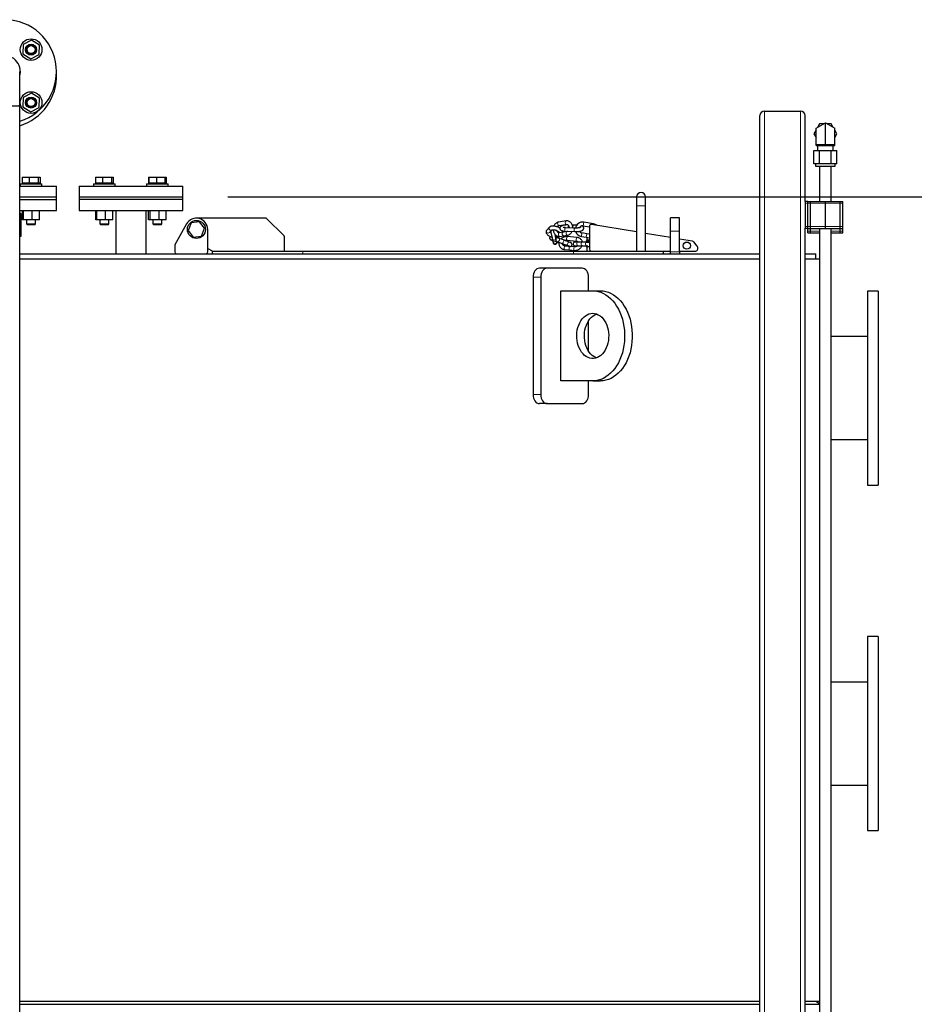
# Model space of a CAD drawing. Units: millimetres. Extents: x 0 to 21000, y 0 to 14850.
# Drawn here: x 17856 to 18847, y 7216 to 8308 of the extents above; entities that cross this region are included whole.
import ezdxf

# ---------------------------------------------------------------- set-up
doc = ezdxf.new("R2010")
doc.units = ezdxf.units.MM
doc.header["$LTSCALE"] = 50
doc.layers.add('SLD-0', color=7, linetype='Continuous')
doc.styles.add('SLDTEXTSTYLE0', font='TXT', dxfattribs={"width": 0.75})
doc.dimstyles.new('SLDDIMSTYLE1', dxfattribs={"dimtxt": 125, "dimasz": 165.1, "dimexe": 0, "dimexo": 0.0625, "dimgap": 31.25, "dimtad": 0, "dimtih": 1, "dimtoh": 1, "dimdec": 0, "dimrnd": 1e-09, "dimzin": 12, "dimdsep": 46, "dimtxsty": 'SLDTEXTSTYLE0', "dimsah": 1, "dimcen": 0.09, "dimadec": 0, "dimazin": 3, "dimtfac": 1, "dimtdec": 1, "dimtofl": 0, "dimtmove": 0, "dimatfit": 3, "dimfxl": 0, "dimfrac": 2, "dimtolj": 1, "dimtzin": 12, "dimarcsym": 0})

# ---------------------------------------------------------------- blocks, each defined once
blk = doc.blocks.new('_D_44')
at = {"layer": 'SLD-0'}
for p, q in [((18086.3, 8111.4), (19578.1, 8111.4)), ((19527.3, 5573), (19527.3, 8111.4))]:
    blk.add_line(p, q, dxfattribs=at)
blk.add_solid([(19527.3, 8111.4), (19501.9, 7946.3), (19552.7, 7946.3)], dxfattribs=at)
at = {"layer": 'SLD-0', "char_height": 125, "attachment_point": 1, "style": 'SLDTEXTSTYLE0'}
for s, insert in [('4585', (19578.1, 8173.3)), ('-U', (19947.5, 8173.3))]:
    blk.add_mtext(s, dxfattribs=dict(at, insert=insert))

msp = doc.modelspace()

# ---------------------------------------------------------------- linework, layer by layer
at = {"color": 7, "linetype": 'Continuous', "lineweight": 25}
for p, q in [((17868.7, 8285.1), (17859.4, 8280.3)), ((17877.4, 8279.5), (17868.7, 8285.1)), ((17859.4, 8280.3), (17859, 8269.9)), ((17877, 8269.1), (17877.4, 8279.5)), ((17859, 8269.9), (17867.8, 8264.3)), ((17867.8, 8264.3), (17877, 8269.1)), ((17855.6, 8213.5), (17855.6, 8250.3)), ((17859.4, 8221.6), (17859, 8211.2)), ((17868.7, 8226.4), (17859.4, 8221.6)), ((17877.4, 8220.8), (17868.7, 8226.4)), ((17877, 8210.5), (17877.4, 8220.8)), ((17838.9, 8212.4), (17855.6, 8212.4)), ((17855.6, 6188.4), (17855.6, 8212.4)), ((17859, 8211.2), (17867.8, 8205.6)), ((17867.8, 8205.6), (17877, 8210.5)), ((18675.9, 5596.5), (18675.9, 8201.5)), ((18680.9, 8206.5), (18720.9, 8206.5)), ((18725.9, 8106.3), (18725.9, 8201.5)), ((18738.1, 8187.5), (18748.4, 8193.4)), ((18738.1, 8169.5), (18738.1, 8187.5)), ((18742, 8192.5), (18739.6, 8188.4)), ((18746.8, 8192.5), (18742, 8192.5)), ((18748.4, 8169.5), (18748.4, 8193.4)), ((18748.4, 8193.4), (18758.7, 8187.5)), ((18754.7, 8192.5), (18749.9, 8192.5)), ((18757.1, 8188.4), (18754.7, 8192.5)), ((18758.7, 8169.5), (18758.7, 8187.5)), ((18738.1, 8185.7), (18735.7, 8181.5)), ((18735.7, 8181.5), (18738.1, 8177.4)), ((18761.1, 8181.5), (18758.7, 8185.7)), ((18758.7, 8177.4), (18761.1, 8181.5)), ((18738.1, 8168.5), (18738.1, 8169.5)), ((18738.1, 8168.5), (18748.4, 8168.5)), ((18739.7, 8168.5), (18739.7, 8162.9)), ((18748.4, 8168.5), (18748.4, 8169.5)), ((18748.4, 8168.5), (18758.7, 8168.5)), ((18757, 8162.9), (18757, 8168.5)), ((18758.7, 8168.5), (18758.7, 8169.5)), ((18735.7, 8148), (18735.7, 8162.9)), ((18735.7, 8162.9), (18742, 8162.9)), ((18742, 8148), (18742, 8162.9)), ((18742, 8162.9), (18754.7, 8162.9)), ((18754.7, 8148), (18754.7, 8162.9)), ((18754.7, 8162.9), (18761.1, 8162.9)), ((18761.1, 8148), (18761.1, 8162.9)), ((18738.9, 8148), (18735.7, 8148)), ((18737.4, 8148), (18737.4, 8145.5)), ((18737.4, 8145.5), (18759.4, 8145.5)), ((18742, 8148), (18738.9, 8148)), ((18748.4, 8148), (18742, 8148)), ((18742, 8145.5), (18742, 8106.5)), ((18754.7, 8148), (18748.4, 8148)), ((18757.9, 8148), (18754.7, 8148)), ((18754.7, 8106.5), (18754.7, 8145.5)), ((18761.1, 8148), (18757.9, 8148)), ((18759.4, 8145.5), (18759.4, 8148)), ((17858.4, 8133.4), (17858.4, 8126.5)), ((17858.4, 8133.4), (17866.1, 8133.4)), ((17866.1, 8133.4), (17866.1, 8126.5)), ((17866.1, 8133.4), (17876, 8133.4)), ((17876, 8133.4), (17876, 8126.5)), ((17876, 8133.4), (17878.1, 8133.4)), ((17878.1, 8133.4), (17878.1, 8126.5)), ((17939.6, 8133.4), (17939.6, 8126.5)), ((17939.6, 8133.4), (17947.4, 8133.4)), ((17947.4, 8133.4), (17947.4, 8126.5)), ((17947.4, 8133.4), (17957.2, 8133.4)), ((17957.2, 8133.4), (17957.2, 8126.5)), ((17957.2, 8133.4), (17959.3, 8133.4)), ((17959.3, 8133.4), (17959.3, 8126.5)), ((17998.3, 8133.4), (17998.3, 8126.5)), ((17998.3, 8133.4), (17998.6, 8133.4)), ((17998.6, 8133.4), (17998.6, 8126.5)), ((17998.6, 8133.4), (18007, 8133.4)), ((18007, 8133.4), (18007, 8126.5)), ((18007, 8133.4), (18016.5, 8133.4)), ((18016.5, 8133.4), (18016.5, 8126.5)), ((18016.5, 8133.4), (18017.6, 8133.4)), ((18017.6, 8133.4), (18017.6, 8126.5)), ((18017.6, 8133.4), (18018, 8133.4)), ((18018, 8133.4), (18018, 8126.5)), ((17855.6, 8123.4), (17896.4, 8123.4)), ((17856.2, 8125.9), (17856.2, 8123.4)), ((17856.2, 8125.9), (17879.6, 8125.9)), ((17866.1, 8126.5), (17858.4, 8126.5)), ((17859.9, 8126.5), (17859.9, 8125.9)), ((17876, 8126.5), (17866.1, 8126.5)), ((17878.1, 8126.5), (17876, 8126.5)), ((17876.5, 8125.9), (17876.5, 8126.5)), ((17879.6, 8125.9), (17880.2, 8125.9)), ((17880.2, 8123.4), (17880.2, 8125.9)), ((17896.4, 8111.4), (17896.4, 8123.4)), ((17921.3, 8123.4), (17921.3, 8111.4)), ((17921.3, 8123.4), (18036.3, 8123.4)), ((17937.4, 8125.9), (17937.4, 8123.4)), ((17937.4, 8125.9), (17960.8, 8125.9)), ((17947.4, 8126.5), (17939.6, 8126.5)), ((17941.1, 8126.5), (17941.1, 8125.9)), ((17957.2, 8126.5), (17947.4, 8126.5)), ((17959.3, 8126.5), (17957.2, 8126.5)), ((17957.8, 8125.9), (17957.8, 8126.5)), ((17960.8, 8125.9), (17961.4, 8125.9)), ((17961.4, 8123.4), (17961.4, 8125.9)), ((17996.1, 8125.9), (17996.1, 8123.4)), ((17996.1, 8125.9), (18019.8, 8125.9)), ((17998.6, 8126.5), (17998.3, 8126.5)), ((18007, 8126.5), (17998.6, 8126.5)), ((17999.8, 8126.5), (17999.8, 8125.9)), ((18016.5, 8126.5), (18007, 8126.5)), ((18016.5, 8125.9), (18016.5, 8126.5)), ((18017.6, 8126.5), (18016.5, 8126.5)), ((18018, 8126.5), (18017.6, 8126.5)), ((18019.8, 8125.9), (18020.1, 8125.9)), ((18020.1, 8123.4), (18020.1, 8125.9)), ((18036.3, 8111.4), (18036.3, 8123.4)), ((17855.6, 8111.4), (17896.4, 8111.4)), ((17896.4, 8108.4), (17896.4, 8111.4)), ((17921.3, 8111.4), (17921.3, 8108.4)), ((17921.3, 8111.4), (18036.3, 8111.4)), ((18036.3, 8108.4), (18036.3, 8111.4)), ((18539.2, 8111.4), (18539.2, 8101.4)), ((18549.2, 8101.4), (18549.2, 8111.4)), ((17855.6, 8108.4), (17896.4, 8108.4)), ((17896.4, 8096.4), (17896.4, 8108.4)), ((18036.3, 8108.4), (17921.3, 8108.4)), ((17921.4, 8108.4), (17921.4, 8096.4)), ((18036.3, 8108.4), (18036.4, 8108.4)), ((18036.4, 8096.4), (18036.4, 8108.4)), ((18539.2, 8101.4), (18539.2, 8051.4)), ((18549.2, 8051.4), (18549.2, 8101.4)), ((18728.9, 8106.5), (18725.9, 8106.5)), ((18725.9, 8106.3), (18725.9, 8104.5)), ((18725.9, 8104.5), (18725.9, 8078.5)), ((18728.9, 8104.5), (18728.9, 8106.5)), ((18728.9, 8106.5), (18731.9, 8106.5)), ((18728.9, 8078.5), (18728.9, 8104.5)), ((18731.9, 8104.5), (18731.9, 8106.5)), ((18731.9, 8106.5), (18748.4, 8106.5)), ((18731.9, 8078.5), (18731.9, 8104.5)), ((18748.4, 8104.5), (18748.4, 8106.5)), ((18748.4, 8106.5), (18764.9, 8106.5)), ((18748.4, 8078.5), (18748.4, 8104.5)), ((18764.9, 8104.5), (18764.9, 8106.5)), ((18764.9, 8106.5), (18767.9, 8106.5)), ((18764.9, 8078.5), (18764.9, 8104.5)), ((18767.9, 8104.5), (18767.9, 8106.5)), ((18767.9, 8078.5), (18767.9, 8104.5)), ((17855.6, 8096.4), (17896.4, 8096.4)), ((17856.9, 8093), (17855.6, 8093)), ((17856.9, 8093), (17856.9, 8082.1)), ((17858.7, 8085.9), (17858.7, 8096.4)), ((17859.8, 8085.9), (17859.8, 8096.4)), ((17869.3, 8085.9), (17869.3, 8096.4)), ((17877.7, 8085.9), (17877.7, 8096.4)), ((17921.4, 8096.4), (18036.4, 8096.4)), ((17940, 8085.9), (17940, 8096.4)), ((17941, 8085.9), (17941, 8096.4)), ((17950.5, 8085.9), (17950.5, 8096.4)), ((17958.9, 8085.9), (17958.9, 8096.4)), ((17962.2, 8096.4), (17962.2, 8048.4)), ((17995.6, 8048.4), (17995.6, 8096.4)), ((17998.3, 8085.9), (17998.3, 8096.4)), ((18000.3, 8085.9), (18000.3, 8096.4)), ((18010.2, 8085.9), (18010.2, 8096.4)), ((18018, 8085.9), (18018, 8096.4)), ((18128.5, 8087.9), (18051.4, 8087.9)), ((18148.6, 8068.2), (18129.2, 8087.6)), ((18586.9, 8088.4), (18576.9, 8088.4)), ((18576.9, 8073.4), (18576.9, 8088.4)), ((18586.9, 8073.4), (18586.9, 8088.4)), ((17856.9, 8082.1), (17855.6, 8082.1)), ((17856.9, 8082.1), (17856.9, 8069.2)), ((17859.8, 8085.9), (17858.7, 8085.9)), ((17869.3, 8085.9), (17859.8, 8085.9)), ((17863.3, 8085.9), (17863.3, 8081.4)), ((17863.3, 8081.4), (17863.8, 8080.9)), ((17863.3, 8081.4), (17873.2, 8081.4)), ((17863.8, 8080.9), (17872.7, 8080.9)), ((17877.7, 8085.9), (17869.3, 8085.9)), ((17872.7, 8080.9), (17873.2, 8081.4)), ((17873.2, 8081.4), (17873.2, 8085.9)), ((17941, 8085.9), (17940, 8085.9)), ((17950.5, 8085.9), (17941, 8085.9)), ((17944.5, 8085.9), (17944.5, 8081.4)), ((17944.5, 8081.4), (17945, 8080.9)), ((17944.5, 8081.4), (17954.4, 8081.4)), ((17945, 8080.9), (17953.9, 8080.9)), ((17958.9, 8085.9), (17950.5, 8085.9)), ((17953.9, 8080.9), (17954.4, 8081.4)), ((17954.4, 8081.4), (17954.4, 8085.9)), ((18000.3, 8085.9), (17998.3, 8085.9)), ((18010.2, 8085.9), (18000.3, 8085.9)), ((18003.2, 8085.9), (18003.2, 8081.4)), ((18003.2, 8081.4), (18003.7, 8080.9)), ((18003.2, 8081.4), (18013.1, 8081.4)), ((18003.7, 8080.9), (18012.6, 8080.9)), ((18018, 8085.9), (18010.2, 8085.9)), ((18012.6, 8080.9), (18013.1, 8081.4)), ((18013.1, 8081.4), (18013.1, 8085.9)), ((18040.5, 8081.4), (18027.6, 8058.3)), ((18045.7, 8082.7), (18042.2, 8074.1)), ((18054.9, 8083.9), (18045.7, 8082.7)), ((18060.5, 8076.6), (18054.9, 8083.9)), ((18057, 8068), (18060.5, 8076.6)), ((18442.8, 8077.8), (18439.7, 8074.6)), ((18461.2, 8084.8), (18452.7, 8083.6)), ((18453.3, 8079.6), (18453.1, 8079.6)), ((18453.3, 8079.6), (18461.7, 8080.8)), ((18470.8, 8076.9), (18460.4, 8077.3)), ((18461.7, 8080.8), (18461.7, 8080.8)), ((18469.4, 8080.1), (18467.9, 8080.2)), ((18472.7, 8080), (18469.4, 8080.1)), ((18480, 8079.4), (18486.9, 8078.3)), ((18491.5, 8081.6), (18480.6, 8083.4)), ((18486.9, 8079), (18486.9, 8053.4)), ((18539.2, 8072.6), (18489.2, 8080.9)), ((18725.9, 8078.5), (18725.9, 8076.8)), ((18725.9, 6933.8), (18725.9, 8076.8)), ((18728.9, 8076.5), (18728.9, 8078.5)), ((18731.9, 8076.5), (18731.9, 8078.5)), ((18748.4, 8076.5), (18748.4, 8078.5)), ((18764.9, 8076.5), (18764.9, 8078.5)), ((18767.9, 8076.5), (18767.9, 8078.5)), ((17856.9, 8069.2), (17855.6, 8069.2)), ((17856.9, 8067.4), (17855.6, 8067.4)), ((17856.9, 8069.2), (17856.9, 8067.4)), ((18042.2, 8074.1), (18047.9, 8066.8)), ((18047.9, 8066.8), (18057, 8068)), ((18063.9, 8050.4), (18063.9, 8075.4)), ((18148.9, 8051.4), (18148.9, 8067.4)), ((18442.6, 8071.8), (18445.7, 8075.1)), ((18443.9, 8073.2), (18444.2, 8071.7)), ((18450.2, 8063.8), (18449.7, 8065.8)), ((18453.1, 8072.7), (18452.4, 8071.9)), ((18453.5, 8067.3), (18453.9, 8067.7)), ((18457.8, 8072.3), (18453.6, 8071.7)), ((18454.1, 8067.7), (18458.3, 8068.3)), ((18462, 8072.9), (18457.8, 8072.3)), ((18458.3, 8068.3), (18462.6, 8068.9)), ((18460.2, 8073.3), (18470.7, 8072.9)), ((18472.9, 8066.5), (18462.5, 8067.4)), ((18478, 8067.6), (18483.4, 8066.7)), ((18484.1, 8070.6), (18478.7, 8071.5)), ((18483.4, 8066.7), (18486.9, 8066.1)), ((18486.9, 8070.2), (18484.1, 8070.6)), ((18484.2, 8066.6), (18484.2, 8063.4)), ((18576.9, 8066.4), (18549.2, 8071)), ((18576.9, 8050.4), (18576.9, 8073.4)), ((18586.9, 8050.4), (18586.9, 8073.4)), ((18728.9, 8076.5), (18725.9, 8076.5)), ((18728.9, 8076.5), (18731.9, 8076.5)), ((18728.9, 8073.5), (18728.9, 8076.5)), ((18728.9, 8071.5), (18728.9, 8073.5)), ((18728.9, 8071.5), (18731.9, 8071.5)), ((18731.9, 8073.5), (18731.9, 8076.5)), ((18731.9, 8076.5), (18748.4, 8076.5)), ((18731.9, 8071.5), (18731.9, 8073.5)), ((18731.9, 8071.5), (18742, 8071.5)), ((18742, 8076.5), (18742, 6934)), ((18748.4, 8076.5), (18764.9, 8076.5)), ((18754.7, 6934), (18754.7, 8076.5)), ((18754.7, 8071.5), (18764.9, 8071.5)), ((18764.9, 8073.5), (18764.9, 8076.5)), ((18764.9, 8076.5), (18767.9, 8076.5)), ((18764.9, 8071.5), (18764.9, 8073.5)), ((18764.9, 8071.5), (18767.9, 8071.5)), ((18767.9, 8073.5), (18767.9, 8076.5)), ((18767.9, 8071.5), (18767.9, 8073.5)), ((18027.4, 8057.3), (18027.4, 8050.4)), ((18445.8, 8065), (18446.3, 8062.9)), ((18446.3, 8062.9), (18446.7, 8060.9)), ((18450.6, 8061.7), (18450.2, 8063.8)), ((18450.7, 8061.3), (18453.3, 8060.3)), ((18452.1, 8061.7), (18456.9, 8059.9)), ((18458.2, 8063.7), (18453.5, 8065.4)), ((18456.9, 8059.9), (18461.6, 8058.1)), ((18463, 8061.9), (18458.2, 8063.7)), ((18465.1, 8056.6), (18459.9, 8057)), ((18462.2, 8063.4), (18472.6, 8062.5)), ((18470.3, 8056.1), (18465.1, 8056.6)), ((18473.9, 8061.3), (18470.8, 8061.3)), ((18470.8, 8057.3), (18473.9, 8057.3)), ((18478.7, 8061.3), (18473.9, 8061.3)), ((18473.9, 8057.3), (18478.7, 8057.3)), ((18483.5, 8061.3), (18478.7, 8061.3)), ((18478.7, 8057.3), (18483.5, 8057.3)), ((18483.2, 8062.9), (18483.2, 8061.3)), ((18483.2, 8062.9), (18486.9, 8062.9)), ((18483.2, 8061.3), (18486.9, 8061.3)), ((18483.2, 8057.3), (18483.2, 8056.6)), ((18483.2, 8056.6), (18486.9, 8056.6)), ((18486.9, 8061.3), (18483.5, 8061.3)), ((18483.5, 8057.3), (18485.3, 8057.3)), ((18486.9, 8063.4), (18484.2, 8063.4)), ((18484.2, 8056.6), (18484.2, 8051.4)), ((18484.8, 8063.4), (18484.8, 8062.9)), ((18486.8, 8061.3), (18486.8, 8061.3)), ((18601.3, 8062.3), (18586.9, 8064.7)), ((18606.4, 8056.9), (18602.5, 8061.6)), ((18606.9, 8053.4), (18606.9, 8055.6)), ((17855.6, 8048.4), (18675.9, 8048.4)), ((18063.9, 8054.1), (18068.7, 8051.5)), ((18069.1, 8051.4), (18069.2, 8051.4)), ((18069.2, 8048.4), (18069.2, 8051.4)), ((18069.2, 8051.4), (18169.2, 8051.4)), ((18169.2, 8051.4), (18469.2, 8051.4)), ((18459.5, 8053), (18464.7, 8052.6)), ((18464.7, 8052.6), (18470, 8052.1)), ((18469.2, 8051.4), (18569.2, 8051.4)), ((18569.2, 8051.4), (18576.9, 8051.4)), ((18569.2, 8048.4), (18569.2, 8051.4)), ((18576.9, 8048.4), (18576.9, 8050.4)), ((18586.9, 8051.4), (18604.9, 8051.4)), ((18586.9, 8050.4), (18586.9, 8048.4)), ((18725.9, 8048.4), (18737.9, 8048.4)), ((18737.9, 8042.4), (18737.9, 8048.4)), ((18675.9, 8042.4), (17855.6, 8042.4)), ((18742, 8042.4), (18725.9, 8042.4)), ((18424.5, 8022.4), (18424.5, 7892.4)), ((18440, 8032.4), (18431.5, 8032.4)), ((18433, 8022.4), (18433, 7892.4)), ((18478.9, 8032.4), (18440, 8032.4)), ((18486, 8007.4), (18486, 8022.4)), ((18455.2, 7907.4), (18455.2, 8007.4)), ((18455.2, 8007.4), (18490.6, 8007.4)), ((18490.6, 8007.4), (18499.1, 8007.4)), ((18806.9, 8007), (18794.9, 8007)), ((18794.9, 8007), (18794.9, 7792)), ((18806.9, 8007), (18806.9, 7792)), ((18486, 7940.5), (18486, 7974.2)), ((18794.9, 7956.7), (18754.7, 7956.7)), ((18490.6, 7907.4), (18455.2, 7907.4)), ((18486, 7892.4), (18486, 7907.4)), ((18490.6, 7907.4), (18499.1, 7907.4)), ((18440, 7882.4), (18431.5, 7882.4)), ((18440, 7882.4), (18478.9, 7882.4)), ((18754.7, 7842.4), (18794.9, 7842.4)), ((18794.9, 7792), (18806.9, 7792)), ((18806.9, 7624), (18794.9, 7624)), ((18794.9, 7624), (18794.9, 7409)), ((18806.9, 7624), (18806.9, 7409)), ((18794.9, 7573.7), (18754.7, 7573.7)), ((18754.7, 7459.4), (18794.9, 7459.4)), ((18794.9, 7409), (18806.9, 7409)), ((18675.9, 7219.4), (17855.6, 7219.4)), ((17855.6, 7216.7), (18675.9, 7216.7)), ((18742, 7219.4), (18725.9, 7219.4)), ((18725.9, 7216.7), (18742, 7216.7)), ((18742, 7216.9), (18737.9, 7219.4))]:
    msp.add_line(p, q, dxfattribs=at)
at = {"color": 8, "linetype": 'Continuous', "lineweight": 18}
for p, q in [((18680.9, 5584.3), (18680.9, 8206.5)), ((18720.9, 5755.3), (18720.9, 8206.5)), ((18738.1, 8169.5), (18748.4, 8169.5)), ((18748.4, 8169.5), (18758.7, 8169.5)), ((18539.2, 8101.4), (18549.2, 8101.4)), ((18728.9, 8104.5), (18725.9, 8104.5)), ((18728.9, 8104.5), (18731.9, 8104.5)), ((18731.9, 8104.5), (18748.4, 8104.5)), ((18748.4, 8104.5), (18764.9, 8104.5)), ((18764.9, 8104.5), (18767.9, 8104.5)), ((18480, 8079.4), (18480.6, 8083.4)), ((18491.3, 8080.6), (18491.5, 8081.6)), ((18728.9, 8078.5), (18725.9, 8078.5)), ((18728.9, 8078.5), (18731.9, 8078.5)), ((18731.9, 8078.5), (18748.4, 8078.5)), ((18748.4, 8078.5), (18764.9, 8078.5)), ((18764.9, 8078.5), (18767.9, 8078.5)), ((18478.7, 8071.5), (18478, 8067.6)), ((18484.1, 8070.6), (18483.4, 8066.7)), ((18586.9, 8073.4), (18576.9, 8073.4)), ((18728.9, 8073.5), (18731.9, 8073.5)), ((18731.9, 8073.5), (18742, 8073.5)), ((18754.7, 8073.5), (18764.9, 8073.5)), ((18764.9, 8073.5), (18767.9, 8073.5)), ((18169.2, 8048.4), (18169.2, 8051.4)), ((18469.2, 8048.4), (18469.2, 8051.4)), ((18576.9, 8050.4), (18586.9, 8050.4)), ((18433, 8022.4), (18424.5, 8022.4)), ((18433, 7892.4), (18424.5, 7892.4))]:
    msp.add_line(p, q, dxfattribs=at)
at = {"color": 7, "linetype": 'Continuous', "lineweight": 25, "flags": 128}
for points in [[(17862.3, 8276.1), (17862.8, 8275.3), (17863.3, 8274.7)], [(17873.2, 8274.7), (17873.7, 8275.3), (17874.2, 8276.1)], [(17862.3, 8217.4), (17862.8, 8216.7), (17863.3, 8216)], [(17873.2, 8216), (17873.7, 8216.7), (17874.2, 8217.4)], [(18431.5, 8032.4), (18430.2, 8032.2), (18428.8, 8031.6), (18427.6, 8030.7), (18426.5, 8029.4), (18425.7, 8027.9), (18425, 8026.2), (18424.6, 8024.3), (18424.5, 8022.4)], [(18440, 8032.4), (18438.6, 8032.2), (18437.3, 8031.6), (18436.1, 8030.7), (18435, 8029.4), (18434.2, 8027.9), (18433.5, 8026.2), (18433.1, 8024.3), (18433, 8022.4)], [(18486, 8022.4), (18485.9, 8024.3), (18485.5, 8026.2), (18484.8, 8027.9), (18483.9, 8029.4), (18482.8, 8030.7), (18481.6, 8031.6), (18480.3, 8032.2), (18478.9, 8032.4)], [(18490.6, 8007.4), (18493.6, 8007.2), (18496.6, 8006.6), (18499.5, 8005.7), (18502.4, 8004.5), (18505.2, 8002.9), (18507.8, 8001), (18510.4, 7998.8), (18512.8, 7996.3), (18515.1, 7993.5), (18517.1, 7990.4), (18519, 7987.1), (18520.7, 7983.6), (18522.2, 7979.9), (18523.4, 7976), (18524.4, 7972), (18525.1, 7967.9), (18525.7, 7963.7), (18525.9, 7959.5), (18525.9, 7955.2), (18525.7, 7951), (18525.1, 7946.8), (18524.4, 7942.7), (18523.4, 7938.7), (18522.2, 7934.9), (18520.7, 7931.1), (18519, 7927.6), (18517.1, 7924.3), (18515.1, 7921.3), (18512.8, 7918.5), (18510.4, 7915.9), (18507.8, 7913.7), (18505.2, 7911.8), (18502.4, 7910.2), (18499.5, 7909), (18496.6, 7908.1), (18493.6, 7907.5), (18490.6, 7907.4)], [(18499.1, 8007.4), (18502.1, 8007.2), (18505, 8006.6), (18508, 8005.7), (18510.9, 8004.5), (18513.6, 8002.9), (18516.3, 8001), (18518.9, 7998.8), (18521.3, 7996.3), (18523.5, 7993.5), (18525.6, 7990.4), (18527.5, 7987.1), (18529.2, 7983.6), (18530.6, 7979.9), (18531.9, 7976), (18532.9, 7972), (18533.6, 7967.9), (18534.1, 7963.7), (18534.4, 7959.5), (18534.4, 7955.2), (18534.1, 7951), (18533.6, 7946.8), (18532.9, 7942.7), (18531.9, 7938.7), (18530.6, 7934.9), (18529.2, 7931.1), (18527.5, 7927.6), (18525.6, 7924.3), (18523.5, 7921.3), (18521.3, 7918.5), (18518.9, 7915.9), (18516.3, 7913.7), (18513.6, 7911.8), (18510.9, 7910.2), (18508, 7909), (18505, 7908.1), (18502.1, 7907.5), (18499.1, 7907.4)], [(18490.6, 7982.4), (18492.7, 7982.2), (18494.7, 7981.7), (18496.7, 7980.8), (18498.7, 7979.6), (18500.5, 7978.1), (18502.1, 7976.3), (18503.6, 7974.2), (18505, 7971.9), (18506.1, 7969.4), (18507, 7966.8), (18507.6, 7964), (18508.1, 7961.1), (18508.3, 7958.1), (18508.2, 7955.1), (18507.9, 7952.2), (18507.3, 7949.4), (18506.5, 7946.6), (18505.5, 7944), (18504.3, 7941.6), (18502.9, 7939.4), (18501.3, 7937.5), (18499.6, 7935.8), (18497.7, 7934.5), (18495.8, 7933.5), (18493.7, 7932.8), (18491.6, 7932.4), (18489.5, 7932.4), (18487.5, 7932.8), (18485.4, 7933.5), (18483.5, 7934.5), (18481.6, 7935.8), (18479.9, 7937.5), (18478.3, 7939.4), (18476.9, 7941.6), (18475.6, 7944), (18474.6, 7946.6), (18473.8, 7949.4), (18473.3, 7952.2), (18473, 7955.1), (18472.9, 7958.1), (18473.1, 7961.1), (18473.5, 7964), (18474.2, 7966.8), (18475.1, 7969.4), (18476.2, 7971.9), (18477.5, 7974.2), (18479, 7976.3), (18480.7, 7978.1), (18482.5, 7979.6), (18484.4, 7980.8), (18486.4, 7981.7), (18488.5, 7982.2), (18490.6, 7982.4)], [(18494.8, 7933.1), (18493.9, 7933.5), (18491.9, 7934.5), (18490.1, 7935.8), (18488.3, 7937.5), (18486.8, 7939.4), (18485.3, 7941.6), (18484.1, 7944), (18483.1, 7946.6), (18482.3, 7949.4), (18481.8, 7952.2), (18481.5, 7955.1), (18481.4, 7958.1), (18481.6, 7961.1), (18482, 7964), (18482.7, 7966.8), (18483.6, 7969.4), (18484.7, 7971.9), (18486, 7974.2), (18487.5, 7976.3), (18489.2, 7978.1), (18491, 7979.6), (18492.9, 7980.8), (18494.8, 7981.6)], [(18424.5, 7892.4), (18424.6, 7890.4), (18425, 7888.5), (18425.7, 7886.8), (18426.5, 7885.3), (18427.6, 7884), (18428.8, 7883.1), (18430.2, 7882.6), (18431.5, 7882.4)], [(18433, 7892.4), (18433.1, 7890.4), (18433.5, 7888.5), (18434.2, 7886.8), (18435, 7885.3), (18436.1, 7884), (18437.3, 7883.1), (18438.6, 7882.6), (18440, 7882.4)], [(18478.9, 7882.4), (18480.3, 7882.6), (18481.6, 7883.1), (18482.8, 7884), (18483.9, 7885.3), (18484.8, 7886.8), (18485.5, 7888.5), (18485.9, 7890.4), (18486, 7892.4)]]:
    msp.add_lwpolyline(points, dxfattribs=at)
at = {"color": 8, "linetype": 'Continuous', "lineweight": 18, "flags": 128}
for points in [[(18453.1, 8079.6), (18452.6, 8079.8), (18452.2, 8080.2), (18451.9, 8080.9), (18451.7, 8081.7), (18451.8, 8082.4), (18452, 8083.1), (18452.4, 8083.5), (18452.7, 8083.6)], [(18460.4, 8077.3), (18460.2, 8077.3), (18460, 8076.9), (18459.8, 8076.4), (18459.7, 8075.6), (18459.7, 8074.8), (18459.8, 8074.1), (18459.9, 8073.6), (18460.1, 8073.4), (18460.2, 8073.3)], [(18461.7, 8080.8), (18461.6, 8080.8), (18461.1, 8081), (18460.6, 8081.4), (18460.3, 8082.1), (18460.2, 8082.8), (18460.2, 8083.6), (18460.4, 8084.2), (18460.8, 8084.7), (18461.2, 8084.8)], [(18468.7, 8077), (18468.7, 8077.6), (18468.7, 8078.4), (18468.8, 8079.1), (18469, 8079.7), (18469.2, 8080.1), (18469.4, 8080.1)], [(18470.8, 8076.9), (18470.7, 8076.8), (18470.4, 8076.5), (18470.2, 8075.9), (18470.1, 8075.2), (18470.1, 8074.4), (18470.2, 8073.7), (18470.4, 8073.2), (18470.6, 8072.9), (18470.7, 8072.9)], [(18453.6, 8071.7), (18453.2, 8071.5), (18452.8, 8071.1), (18452.6, 8070.5), (18452.6, 8069.7), (18452.7, 8069), (18453, 8068.3), (18453.5, 8067.9), (18454, 8067.7), (18454.1, 8067.7)], [(18453.3, 8071.7), (18453.3, 8071.9), (18453.4, 8072.7)], [(18457.8, 8072.3), (18457.4, 8072.1), (18457.1, 8071.7), (18456.8, 8071.1), (18456.8, 8070.3), (18456.9, 8069.6), (18457.3, 8068.9), (18457.7, 8068.5), (18458.2, 8068.3), (18458.3, 8068.3)], [(18462, 8072.9), (18461.7, 8072.7), (18461.3, 8072.3), (18461.1, 8071.7), (18461, 8070.9), (18461.2, 8070.2), (18461.5, 8069.5), (18461.9, 8069.1), (18462.4, 8068.9), (18462.6, 8068.9)], [(18453.5, 8065.4), (18453.7, 8065.3), (18453.8, 8064.8), (18453.7, 8064.2), (18453.6, 8063.4), (18453.2, 8062.7), (18452.9, 8062.1), (18452.5, 8061.8), (18452.1, 8061.7), (18452.1, 8061.7)], [(18458.2, 8063.7), (18458.4, 8063.5), (18458.5, 8063), (18458.5, 8062.4), (18458.3, 8061.7), (18458, 8060.9), (18457.6, 8060.4), (18457.3, 8060), (18456.9, 8059.9), (18456.9, 8059.9)], [(18459.5, 8053), (18459.5, 8053.1), (18459.3, 8053.3), (18459.1, 8053.8), (18459.1, 8054.5), (18459.1, 8055.3), (18459.2, 8056), (18459.4, 8056.6), (18459.7, 8057), (18459.9, 8057)], [(18463, 8061.9), (18463.2, 8061.7), (18463.3, 8061.3), (18463.3, 8060.6), (18463.1, 8059.9), (18462.8, 8059.2), (18462.4, 8058.6), (18462, 8058.2), (18461.7, 8058.1), (18461.6, 8058.1)], [(18461.9, 8063.7), (18462.1, 8063.4), (18462.2, 8063.4)], [(18464.7, 8052.6), (18464.7, 8052.6), (18464.5, 8052.9), (18464.3, 8053.4), (18464.3, 8054.1), (18464.3, 8054.8), (18464.5, 8055.6), (18464.7, 8056.2), (18464.9, 8056.5), (18465.1, 8056.6)], [(18470, 8052.1), (18469.9, 8052.2), (18469.7, 8052.4), (18469.6, 8052.9), (18469.5, 8053.6), (18469.6, 8054.4), (18469.7, 8055.1), (18469.9, 8055.7), (18470.1, 8056.1), (18470.3, 8056.1)], [(18472.3, 8062.8), (18472.5, 8062.5), (18472.6, 8062.5)], [(18473.9, 8061.3), (18473.5, 8061.2), (18473.2, 8060.7), (18473, 8060.1), (18473, 8059.3), (18473, 8058.6), (18473.2, 8057.9), (18473.6, 8057.5), (18473.9, 8057.3)], [(18478.7, 8061.3), (18478.4, 8061.2), (18478, 8060.7), (18477.8, 8060.1), (18477.8, 8059.3), (18477.8, 8058.6), (18478, 8057.9), (18478.4, 8057.5), (18478.7, 8057.3), (18478.7, 8057.3)], [(18483.5, 8061.3), (18483.2, 8061.2), (18482.9, 8060.7), (18482.6, 8060.1), (18482.6, 8059.3), (18482.6, 8058.6), (18482.9, 8057.9), (18483.2, 8057.5), (18483.5, 8057.3), (18483.5, 8057.3)]]:
    msp.add_lwpolyline(points, dxfattribs=at)
at = {"color": 7, "linetype": 'Continuous', "lineweight": 25}
for centre, radius in [((17868.2, 8274.7), 12), ((17868.2, 8274.7), 6.13), ((17868.2, 8274.7), 4.93), ((17868.2, 8274.7), 4.43), ((17868.2, 8216), 12), ((17868.2, 8216), 6.13), ((17868.2, 8216), 4.93), ((17868.2, 8216), 4.43), ((18051.4, 8075.4), 10), ((18594.9, 8057.4), 4)]:
    msp.add_circle(centre, radius, dxfattribs=at)
for centre, radius, start, end in [((17838.9, 8250.4), 57.5, 286.884, 178.5052), ((17838.9, 8250.4), 17.5, 342.6087, 175.0829), ((17838.9, 8245.4), 57.5, 286.884, 2.4919), ((18680.9, 8201.5), 5, 90, 180), ((18720.9, 8201.5), 5, 0, 90), ((18544.2, 8111.4), 5, 90, 180), ((18544.2, 8111.4), 5, 0, 90), ((18051.4, 8075.4), 12.5, 0, 150.9857), ((18128.5, 8086.9), 1, 45, 90), ((18479.3, 8075.5), 8, 80.558, 170.558), ((18479.3, 8075.5), 4, 80.558, 152.2104), ((18488.9, 8079), 2, 80.558, 180), ((18490.2, 8073.7), 8, 51.6029, 80.558), ((18147.9, 8067.4), 1, 0, 45), ((18479.3, 8075.5), 8, 199.3031, 260.558), ((18479.3, 8075.5), 4, 213.8599, 260.558), ((18029.4, 8057.3), 2, 150.9857, 180), ((18470.8, 8059.3), 2, 90.0203, 270.0203), ((18600.9, 8060.3), 2, 40.1173, 80.558), ((18604.9, 8055.6), 2, 0, 40.1173), ((18029.4, 8050.4), 2, 180, 270), ((18061.9, 8050.4), 2, 270, 0), ((18069.1, 8052.4), 1, 240.9857, 270), ((18488.9, 8053.4), 2, 180, 270), ((18604.9, 8053.4), 2, 270, 0)]:
    msp.add_arc(centre, radius, start, end, dxfattribs=at)
at = {"color": 8, "linetype": 'Continuous', "lineweight": 18}
for centre, radius, start, end in [((18444.3, 8076.5), 2.01, 140.1002, 310.2661), ((18468.9, 8078.1), 5.49, 162.8528, 189.7641), ((18441.2, 8073.3), 2, 139.9763, 312.5473), ((18447.8, 8065.5), 2, 194.8496, 8.832), ((18452.1, 8068.8), 2.02, 183.7517, 311.6356), ((18465.2, 8065), 3.6, 139.0248, 202.3088), ((18475.7, 8064.1), 3.6, 139.0239, 202.3092), ((18448.2, 8063.5), 2, 194.9751, 8.8002), ((18448.6, 8061.4), 2, 194.9751, 8.8002), ((18456.6, 8060.3), 1.52, 294.7893, 328.4016)]:
    msp.add_arc(centre, radius, start, end, dxfattribs=at)
at = {"color": 7, "linetype": 'Continuous', "lineweight": 25}
for points, knots in [([(17854.5, 8212.4), (17854.6, 8212.5), (17855, 8212.9), (17855.4, 8213.3), (17855.6, 8213.5)], [0, 0, 0, 0, 0.500004, 1, 1, 1, 1]), ([(18454.2, 8076.8), (18454, 8076.9), (18453.4, 8077.3), (18452.2, 8077.8), (18450.8, 8078.4), (18449.3, 8078.8), (18447.8, 8079), (18446.4, 8079.1), (18445.1, 8079), (18444, 8078.7), (18443.3, 8078.3), (18442.9, 8078), (18442.8, 8077.8)], [0, 0, 0, 0, 0.061272, 0.175809, 0.288599, 0.40119, 0.514679, 0.63068, 0.751944, 0.861082, 0.951394, 1, 1, 1, 1]), ([(18452.7, 8083.6), (18452.4, 8083.5), (18451.7, 8083.4), (18450.6, 8082.9), (18449.5, 8082.1), (18448.5, 8081.1), (18447.8, 8080), (18447.6, 8079.3), (18447.5, 8079)], [0, 0, 0, 0, 0.122906, 0.311452, 0.501315, 0.694563, 0.891408, 1, 1, 1, 1]), ([(18451.4, 8078.1), (18451.5, 8078.3), (18451.7, 8078.7), (18452.3, 8079.2), (18452.8, 8079.5), (18453.1, 8079.6), (18453.3, 8079.6)], [0, 0, 0, 0, 0.171568, 0.465834, 0.765116, 1, 1, 1, 1]), ([(18463.1, 8080.4), (18462.7, 8080.4), (18461.8, 8080.4), (18460.4, 8080.2), (18459, 8080.1), (18457.7, 8079.8), (18456.5, 8079.4), (18455.6, 8079), (18454.9, 8078.4), (18454.4, 8077.8), (18454.2, 8077), (18454.2, 8076.1), (18454.5, 8075.4), (18455, 8074.8), (18455.6, 8074.3), (18456.3, 8074), (18457.3, 8073.7), (18458.5, 8073.5), (18459.5, 8073.4), (18460.1, 8073.4), (18460.2, 8073.3)], [0, 0, 0, 0, 0.0550102, 0.1230103, 0.1913592, 0.2608789, 0.3332596, 0.4130589, 0.460732, 0.5056614, 0.5497971, 0.5941248, 0.63828, 0.6798144, 0.7240582, 0.7772338, 0.8482202, 0.9170635, 0.9829762, 1, 1, 1, 1]), ([(18460.4, 8077.3), (18460.2, 8077.4), (18459.6, 8077.4), (18458.8, 8077.5), (18458.1, 8077.6), (18457.7, 8077.8), (18457.7, 8077.8), (18457.7, 8077.8)], [0, 0, 0, 0, 0.142035, 0.408068, 0.636554, 0.838534, 1, 1, 1, 1]), ([(18468.5, 8077), (18468.5, 8077.1), (18468.5, 8077.7), (18468.3, 8078.9), (18467.9, 8080.4), (18467.2, 8081.8), (18466.2, 8083), (18465.1, 8083.9), (18463.8, 8084.6), (18462.5, 8084.9), (18461.6, 8084.8), (18461.2, 8084.8)], [0, 0, 0, 0, 0.023053, 0.147192, 0.271913, 0.39714, 0.52235, 0.646481, 0.768266, 0.887054, 1, 1, 1, 1]), ([(18461.7, 8080.8), (18461.8, 8080.8), (18462.1, 8080.9), (18462.6, 8080.8), (18463.1, 8080.4), (18463.7, 8079.8), (18464.1, 8079), (18464.4, 8078.1), (18464.5, 8077.4), (18464.5, 8077.2)], [0, 0, 0, 0, 0.0739502, 0.2583243, 0.4179283, 0.5691683, 0.7305524, 0.8892152, 1, 1, 1, 1]), ([(18470.7, 8072.9), (18470.9, 8072.9), (18471.6, 8072.9), (18472.9, 8072.9), (18474.4, 8073), (18475.8, 8073.2), (18477.1, 8073.5), (18478.3, 8073.9), (18479.2, 8074.3), (18479.9, 8074.9), (18480.4, 8075.5), (18480.6, 8076.3), (18480.6, 8077.1), (18480.3, 8077.9), (18479.8, 8078.5), (18479.3, 8078.9), (18478.8, 8079.2), (18478.4, 8079.3), (18478.3, 8079.3)], [0, 0, 0, 0, 0.042439, 0.123478, 0.204362, 0.285661, 0.368353, 0.454447, 0.549366, 0.606072, 0.659514, 0.712012, 0.764739, 0.81726, 0.866664, 0.919291, 0.982542, 1, 1, 1, 1]), ([(18477.1, 8077.7), (18477.1, 8077.7), (18477.1, 8077.7), (18476.8, 8077.6), (18476.3, 8077.4), (18475.5, 8077.2), (18474.5, 8077.1), (18473.3, 8076.9), (18472.1, 8076.9), (18471.2, 8076.9), (18470.8, 8076.9)], [0, 0, 0, 0, 0.053435, 0.152669, 0.268393, 0.399999, 0.542824, 0.692157, 0.844592, 1, 1, 1, 1]), ([(18439.7, 8074.6), (18439.5, 8074.3), (18439.1, 8073.9), (18438.8, 8072.9), (18438.9, 8072), (18439.1, 8071.1), (18439.6, 8070.3), (18440.4, 8069.5), (18441.4, 8068.7), (18442.7, 8067.9), (18444, 8067.3), (18444.9, 8067), (18445.3, 8066.8)], [0, 0, 0, 0, 0.081566, 0.174092, 0.259648, 0.344417, 0.436881, 0.544436, 0.6663, 0.787225, 0.904543, 1, 1, 1, 1]), ([(18443.6, 8067.5), (18443.6, 8067.5), (18443.4, 8067.4), (18443.1, 8066.9), (18442.8, 8066.3), (18442.8, 8065.6), (18443, 8065), (18443.3, 8064.6), (18443.5, 8064.3), (18443.8, 8064.1), (18444.2, 8063.9), (18444.7, 8063.6), (18445.4, 8063.3), (18446, 8063.1), (18446.2, 8063)], [0, 0, 0, 0, 0.007064, 0.091814, 0.179427, 0.261751, 0.329359, 0.389204, 0.444309, 0.503382, 0.590093, 0.743121, 0.905408, 1, 1, 1, 1]), ([(18444.2, 8071.7), (18444.1, 8071.8), (18443.7, 8072), (18443.3, 8072.3), (18443.2, 8072.4), (18443.2, 8072.4)], [0, 0, 0, 0, 0.299896, 0.937416, 1, 1, 1, 1]), ([(18444, 8073.3), (18444, 8072.9), (18444.2, 8072.2), (18444.5, 8070.9), (18444.8, 8069.5), (18445.1, 8068.2), (18445.4, 8067), (18445.6, 8066), (18445.7, 8065.3), (18445.8, 8065.1), (18445.8, 8065)], [0, 0, 0, 0, 0.120359, 0.255128, 0.389973, 0.524827, 0.659622, 0.794271, 0.928551, 1, 1, 1, 1]), ([(18445.6, 8075), (18445.6, 8075), (18445.6, 8075), (18445.9, 8075), (18446.4, 8075.1), (18447.3, 8075), (18448.3, 8074.9), (18449.4, 8074.6), (18450.5, 8074.2), (18451.6, 8073.7), (18452.5, 8073.2), (18453.1, 8072.7), (18453.4, 8072.4), (18453.5, 8072.2), (18453.5, 8072.3), (18453.5, 8072.3)], [0, 0, 0, 0, 0.043068, 0.115445, 0.193523, 0.279183, 0.370901, 0.466445, 0.563825, 0.661328, 0.756984, 0.849007, 0.924884, 0.995579, 1, 1, 1, 1]), ([(18446.8, 8075.1), (18446.8, 8074.6), (18446.9, 8073.5), (18447.4, 8072.1), (18448.1, 8070.7), (18449, 8069.5), (18450.2, 8068.5), (18451.5, 8067.9), (18452.8, 8067.6), (18453.7, 8067.7), (18454.1, 8067.7)], [0, 0, 0, 0, 0.116171, 0.245429, 0.375212, 0.504976, 0.633621, 0.759837, 0.882946, 1, 1, 1, 1]), ([(18449.7, 8065.8), (18449.7, 8065.9), (18449.7, 8066.2), (18449.5, 8066.9), (18449.3, 8067.9), (18449.1, 8068.9), (18448.9, 8069.6), (18448.8, 8069.8)], [0, 0, 0, 0, 0.128723, 0.379238, 0.626648, 0.872947, 1, 1, 1, 1]), ([(18449.6, 8066), (18449.7, 8066), (18450.2, 8066), (18451.2, 8066.1), (18452.2, 8066.4), (18453, 8066.8), (18453.4, 8067.1), (18453.5, 8067.3)], [0, 0, 0, 0, 0.060984, 0.369304, 0.646793, 0.876417, 1, 1, 1, 1]), ([(18453.6, 8071.7), (18453.5, 8071.7), (18453.2, 8071.6), (18452.7, 8071.7), (18452.1, 8072.1), (18451.6, 8072.7), (18451.2, 8073.3), (18451.1, 8073.8), (18451, 8073.9)], [0, 0, 0, 0, 0.0935794, 0.3268936, 0.5288626, 0.7202476, 0.9244692, 1, 1, 1, 1]), ([(18453.5, 8065.4), (18453.3, 8065.5), (18452.6, 8065.7), (18451.9, 8066), (18451.4, 8066.2), (18451.4, 8066.2)], [0, 0, 0, 0, 0.3209742, 0.9354664, 1, 1, 1, 1]), ([(18462.5, 8067.4), (18462.2, 8067.4), (18461.4, 8067.5), (18460, 8067.3), (18458.5, 8066.8), (18457.1, 8066.1), (18456, 8065.4), (18455.5, 8064.9), (18455.4, 8064.7)], [0, 0, 0, 0, 0.117871, 0.319185, 0.521444, 0.724692, 0.928697, 1, 1, 1, 1]), ([(18457.4, 8072.2), (18457.4, 8072.5), (18457.5, 8073), (18457.3, 8073.5), (18457.2, 8073.8)], [0, 0, 0, 0, 0.543475, 1, 1, 1, 1]), ([(18462.9, 8073.2), (18462.7, 8073.1), (18462.4, 8072.9), (18462.2, 8072.9), (18462, 8072.9)], [0, 0, 0, 0, 0.481316, 1, 1, 1, 1]), ([(18462.6, 8068.9), (18462.8, 8068.9), (18463.6, 8069.1), (18464.7, 8069.6), (18465.8, 8070.4), (18466.7, 8071.4), (18467.4, 8072.3), (18467.6, 8072.9), (18467.6, 8073)], [0, 0, 0, 0, 0.1313426, 0.3328323, 0.5357276, 0.7422414, 0.9525993, 1, 1, 1, 1]), ([(18479.2, 8061.3), (18479, 8061.8), (18478.8, 8062.7), (18478.1, 8063.8), (18477.1, 8064.9), (18475.9, 8065.7), (18474.6, 8066.2), (18473.5, 8066.4), (18473, 8066.5), (18472.9, 8066.5)], [0, 0, 0, 0, 0.159282, 0.324258, 0.488403, 0.652856, 0.81869, 0.980915, 1, 1, 1, 1]), ([(18444.9, 8063.9), (18444.9, 8063.9), (18444.9, 8063.9), (18445, 8063.9), (18445.3, 8063.8), (18445.7, 8063.7), (18446, 8063.7), (18446, 8063.7)], [0, 0, 0, 0, 0.0394145, 0.2659127, 0.5863158, 0.9793226, 1, 1, 1, 1]), ([(18446, 8063.7), (18446, 8063.5), (18446.2, 8062.9), (18446.4, 8062.1), (18446.6, 8061.3), (18446.7, 8060.6), (18446.8, 8060.5), (18446.8, 8060.2), (18446.9, 8060.1), (18447, 8059.8), (18447.2, 8059.5), (18447.7, 8059.1), (18448.4, 8058.9), (18449.1, 8058.9), (18449.8, 8059.1), (18450.3, 8059.5), (18450.5, 8060), (18450.7, 8060.4), (18450.7, 8060.7), (18450.7, 8060.9), (18450.7, 8061.1), (18450.7, 8061.2), (18450.7, 8061.2), (18450.7, 8061.4), (18450.6, 8061.6), (18450.6, 8061.7)], [0, 0, 0, 0, 0.0372453, 0.1334002, 0.2297217, 0.3265169, 0.4258122, 0.4430949, 0.4538896, 0.471591, 0.5010674, 0.5452611, 0.5957515, 0.6458206, 0.6991903, 0.7406636, 0.7751151, 0.804223, 0.8280685, 0.8456285, 0.8560456, 0.8650722, 0.8783674, 0.9080924, 1, 1, 1, 1]), ([(18446.7, 8060.9), (18446.7, 8060.8), (18446.7, 8060.7), (18446.7, 8060.6), (18446.7, 8060.6), (18446.7, 8060.6)], [0, 0, 0, 0, 0.46332, 0.876467, 1, 1, 1, 1]), ([(18450.5, 8062.3), (18450.9, 8062.1), (18451.5, 8061.9), (18452, 8061.7), (18452.1, 8061.7)], [0, 0, 0, 0, 0.749663, 1, 1, 1, 1]), ([(18453.4, 8061.2), (18453.4, 8061.2), (18453.2, 8060.7), (18453.1, 8059.7), (18453.2, 8058.3), (18453.7, 8056.9), (18454.4, 8055.7), (18455.4, 8054.7), (18456.6, 8053.9), (18457.9, 8053.3), (18458.9, 8053.1), (18459.5, 8053), (18459.5, 8053)], [0, 0, 0, 0, 0.000587, 0.127739, 0.25319, 0.376826, 0.499112, 0.620784, 0.742683, 0.865605, 0.985853, 1, 1, 1, 1]), ([(18457, 8058.9), (18457.2, 8058.9), (18457.9, 8058.6), (18459, 8058.2), (18460.3, 8057.8), (18461.6, 8057.4), (18462.8, 8057), (18463.7, 8056.8), (18464.1, 8056.7), (18464.3, 8056.6)], [0, 0, 0, 0, 0.085444, 0.249022, 0.412493, 0.576093, 0.740343, 0.906321, 1, 1, 1, 1]), ([(18459.9, 8057), (18459.7, 8057), (18459.2, 8057.1), (18458.5, 8057.4), (18457.8, 8057.8), (18457.4, 8058.4), (18457.1, 8059.1), (18457.2, 8059.6), (18457.2, 8059.8)], [0, 0, 0, 0, 0.085189, 0.268731, 0.455461, 0.651673, 0.863797, 1, 1, 1, 1]), ([(18459.9, 8063), (18460.2, 8063.1), (18460.8, 8063.4), (18461.6, 8063.5), (18462, 8063.4), (18462.2, 8063.4)], [0, 0, 0, 0, 0.37698, 0.841748, 1, 1, 1, 1]), ([(18461.6, 8058.1), (18461.8, 8058.1), (18462.4, 8057.9), (18463.2, 8057.5), (18464, 8057.2), (18464.3, 8057), (18464.5, 8056.9), (18464.5, 8057), (18464.5, 8057)], [0, 0, 0, 0, 0.134588, 0.389488, 0.640373, 0.84115, 0.986699, 1, 1, 1, 1]), ([(18466, 8056.5), (18466.1, 8056.5), (18466.4, 8056.6), (18467, 8056.9), (18467.5, 8057.4), (18467.7, 8058.1), (18467.7, 8058.8), (18467.5, 8059.4), (18467.3, 8059.8), (18467, 8060.1), (18466.7, 8060.3), (18466.3, 8060.5), (18465.8, 8060.8), (18465, 8061.1), (18464, 8061.5), (18463.3, 8061.8), (18463, 8061.9)], [0, 0, 0, 0, 0.040031, 0.098461, 0.162828, 0.229369, 0.291894, 0.343242, 0.388694, 0.430545, 0.475411, 0.541267, 0.657491, 0.780747, 0.910672, 1, 1, 1, 1]), ([(18470, 8052.1), (18470.3, 8052.1), (18471.1, 8052.1), (18472.4, 8052.2), (18474, 8052.7), (18475.4, 8053.4), (18476.7, 8054.4), (18477.8, 8055.6), (18478.5, 8056.6), (18478.7, 8057.2), (18478.7, 8057.3)], [0, 0, 0, 0, 0.084435, 0.228641, 0.373525, 0.519117, 0.665252, 0.811749, 0.958295, 1, 1, 1, 1]), ([(18473.9, 8057.3), (18473.8, 8057.3), (18473.5, 8056.9), (18472.7, 8056.5), (18471.7, 8056.2), (18470.9, 8056.1), (18470.4, 8056.1), (18470.3, 8056.1)], [0, 0, 0, 0, 0.070616, 0.350429, 0.628647, 0.905673, 1, 1, 1, 1]), ([(18472.6, 8062.5), (18472.7, 8062.5), (18473.2, 8062.4), (18473.9, 8062.2), (18474.6, 8061.8), (18474.8, 8061.5), (18474.9, 8061.3)], [0, 0, 0, 0, 0.146882, 0.463342, 0.785298, 1, 1, 1, 1])]:
    msp.add_open_spline(points, degree=3, knots=knots, dxfattribs=at)

# ---------------------------------------------------------------- dimensions: what is measured, and where the dimension line sits
at = {"layer": 'SLD-0'}
dim = msp.add_ordinate_dim(feature_location=(18036.3, 8111.4), offset=(1541.8, 0), dtype=0, origin=(18628.9, 3526.5), text='<>-U', dimstyle='SLDDIMSTYLE1', dxfattribs=at)
dim.commit()
dim.dimension.update_dxf_attribs({"geometry": '_D_44', "text_midpoint": (19845.1, 8111.4)})

doc.saveas('drawing.dxf')
